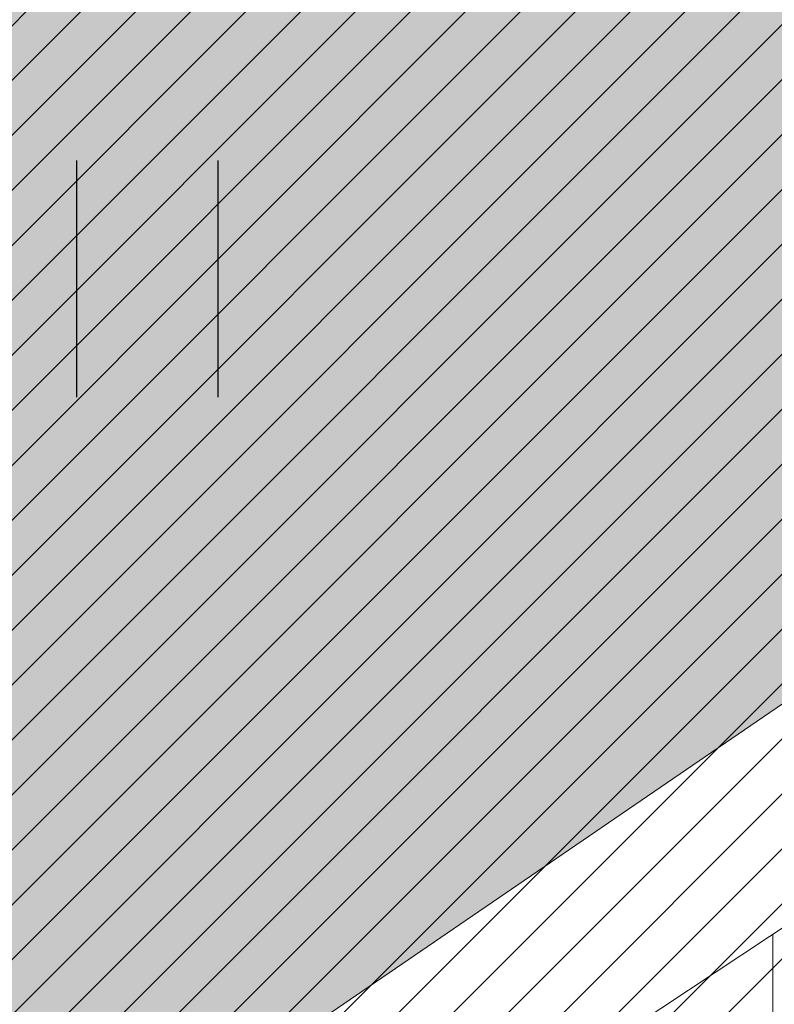
# Model space of a CAD drawing. Extents: x 546613 to 564769, y 6546228 to 6617499.
# Drawn here: x 548248 to 548251, y 6578411 to 6578414 of the extents above; entities that cross this region are included whole.
import ezdxf

# ---------------------------------------------------------------- set-up
doc = ezdxf.new("R2010")
doc.units = 0
doc.header["$LTSCALE"] = 0.5
doc.header["$MEASUREMENT"] = 0
doc.linetypes.add('ISOPOHI', pattern=[0.02001, 0.01, -1e-05, 0.01])
for name, color, linetype in [('HALJASTUS', 94, 'Continuous'), ('HORISONTAAL', 32, 'Continuous'), ('Opt-haljastus', 7, 'Continuous'), ('OPT-SERVITUUT', 7, 'Continuous')]:
    doc.layers.add(name, color=color, linetype=linetype)
for name, color, linetype, lineweight in [('OPT-asf-uus', 253, 'Continuous', 9), ('OPT-plan.veetrass', 162, '05441_GE-VK$0$V1_KPROJEKT', 5), ('OPT_haljasala_k6rghaljastus', 78, 'Continuous', 0)]:
    doc.layers.add(name, color=color, linetype=linetype, lineweight=lineweight)
doc.styles.add('05441_GE-VK$0$KPR-jooned', font='romand.shx')
doc.linetypes.add('05441_GE-VK$0$V1_KPROJEKT', pattern='A,9.5,-1.25,["V1",05441_GE-VK$0$KPR-jooned,S=1,R=0,X=-0.845,Y=-0.5],-1.25', length=12)

# ---------------------------------------------------------------- blocks, each defined once
blk = doc.blocks.new('HEIN')
at = {"color": 0, "linetype": 'Continuous'}
for p, q in [((-0.4550559781346238, 0.7611157096907846), (-0.4550559781346238, -0.7611157096907846)), ((0.4550559781346238, 0.7611157096907846), (0.4550559781346238, -0.7611157096907846))]:
    blk.add_line(p, q, dxfattribs=at)

msp = doc.modelspace()

# ---------------------------------------------------------------- hatches: boundary and pattern name
at = {"layer": 'OPT-asf-uus'}
h = msp.add_hatch(color=256, dxfattribs=at)
h.dxf.hatch_style = 1
edge = h.paths.add_edge_path()
edge.add_line((548344.0655737325, 6578562.676391293), (548339.8120736082, 6578570.507752005))
edge.add_line((548339.8120736082, 6578570.507752005), (548338.559813334, 6578572.923281995))
edge.add_line((548338.559813334, 6578572.923281995), (548196.6822713923, 6578476.23750446))
edge.add_line((548196.6822713923, 6578476.23750446), (548234.2471799667, 6578400.824504665))
edge.add_line((548234.2471799667, 6578400.824504665), (548267.3578790672, 6578423.449525735))
edge.add_line((548267.3578790672, 6578423.449525735), (548273.0816545397, 6578429.165204438))
edge.add_line((548273.0816545397, 6578429.165204438), (548308.2066677825, 6578493.693462911))
edge.add_arc((548311.4294064313, 6578491.836658901), 3.719377035404758, 71.88134647165413, 150.051295735432, ccw=False)
edge.add_line((548312.5860801281, 6578495.371608899), (548318.7540915789, 6578492.360046098))
edge.add_arc((548315.0040496588, 6578487.436385375), 6.189123468914752, -8.291118579775684, 52.70576172764578, ccw=False)
edge.add_line((548321.1284853611, 6578486.543896362), (548327.6592630068, 6578498.604214296))
edge.add_arc((548323.5011164256, 6578504.541453854), 7.248516852747215, 253.215499598539, 305.0054822705866, ccw=False)
edge.add_line((548321.4079418223, 6578497.601740845), (548315.4243192947, 6578500.737866516))
edge.add_arc((548317.5766693378, 6578503.581406563), 3.566276868549285, 158.5120668823142, 232.8769656370331, ccw=False)
edge.add_line((548314.2582674874, 6578504.887752561), (548323.2037784068, 6578522.184945889))
edge.add_line((548323.2037784068, 6578522.184945889), (548313.3151686721, 6578535.275607205))
edge.add_arc((548318.411199196, 6578538.161938776), 5.856657497211676, 128.8378460968264, 209.5267040219569, ccw=False)
edge.add_line((548314.7383811786, 6578542.723829268), (548344.4850315966, 6578562.536805635))
edge.add_line((548344.4850315966, 6578562.536805635), (548344.0655737325, 6578562.676391293))
at = {"layer": 'Opt-haljastus', "linetype": 'ByBlock'}
h = msp.add_hatch(dxfattribs=at)
h.set_pattern_fill('ANSI31', color=71)
h.set_pattern_definition([(45, (0, 0), (-0.08838834764831845, 0.08838834764831845), [])])
h.paths.add_polyline_path([(548176.549999997, 6578483.850000001), (548225.7926124258, 6578383.164911982), (548273.8652901009, 6578415.760929726), (548281.1741175043, 6578423.070643145), (548318.6555845427, 6578492.165908479), (548347.029269294, 6578545.486082456), (548355.1109668346, 6578572.500632126), (548345.6231760714, 6578592.102858828), (548321.9369956864, 6578585.259401892), (548180.0029411536, 6578485.583618904)])
at = {"layer": 'OPT-SERVITUUT', "linetype": 'ByBlock'}
h = msp.add_hatch(dxfattribs=at)
h.set_pattern_fill('ANSI31', color=251, scale=4, angle=271)
h.set_pattern_definition([(316, (-77.15025906963274, 473.2210508836433), (0.3473291852294988, 0.3596699001693254), [])])
edge = h.paths.add_edge_path()
edge.add_line((548233.1117229452, 6578389.739578624), (548270.8531272089, 6578419.337604254))
edge.add_line((548270.8531272089, 6578419.337604254), (548277.5501806957, 6578425.647509097))
edge.add_line((548277.5501806957, 6578425.647509097), (548298.0558742482, 6578463.275419611))
edge.add_line((548298.0558742482, 6578463.275419611), (548297.4941395628, 6578463.603433704))
edge.add_line((548297.4941395628, 6578463.603433704), (548299.495133954, 6578467.030200979))
edge.add_line((548299.495133954, 6578467.030200979), (548302.0412896333, 6578465.543422678))
edge.add_line((548302.0412896333, 6578465.543422678), (548300.0402952416, 6578462.116655399))
edge.add_line((548300.0402952416, 6578462.116655399), (548299.7837374642, 6578462.266467345))
edge.add_line((548299.7837374642, 6578462.266467345), (548279.1550236025, 6578424.412814788))
edge.add_line((548279.1550236025, 6578424.412814788), (548272.2317800596, 6578417.856103951))
edge.add_line((548272.2317800596, 6578417.856103951), (548266.7226770904, 6578413.923004773))
edge.add_line((548266.7226770904, 6578413.923004773), (548243.2153693202, 6578395.2106177))
edge.add_line((548243.2153693202, 6578395.2106177), (548231.73668281, 6578386.12070021))
edge.add_line((548231.73668281, 6578386.12070021), (548224.6807683847, 6578380.460216369))
edge.add_line((548224.6807683847, 6578380.460216369), (548206.7935669983, 6578366.217979768))
edge.add_line((548206.7935669983, 6578366.217979768), (548137.4843490293, 6578318.682394113))
edge.add_line((548137.4843490293, 6578318.682394113), (548098.08701828, 6578291.469138178))
edge.add_line((548098.08701828, 6578291.469138178), (548065.1459759552, 6578268.695670021))
edge.add_line((548065.1459759552, 6578268.695670021), (548047.502698993, 6578255.588925594))
edge.add_line((548047.502698993, 6578255.588925594), (548043.0140655959, 6578251.905701267))
edge.add_line((548043.0140655959, 6578251.905701267), (548024.4224130416, 6578238.718503856))
edge.add_line((548024.4224130416, 6578238.718503856), (547990.5837603497, 6578215.049091879))
edge.add_line((547990.5837603497, 6578215.049091879), (547986.6907745688, 6578212.974019072))
edge.add_line((547986.6907745688, 6578212.974019072), (547925.1497785344, 6578168.212026516))
edge.add_line((547925.1497785344, 6578168.212026516), (547916.9504878513, 6578162.467530134))
edge.add_line((547916.9504878513, 6578162.467530134), (547884.8306545627, 6578140.684055313))
edge.add_line((547884.8306545627, 6578140.684055313), (547866.8807806689, 6578128.195496224))
edge.add_line((547866.8807806689, 6578128.195496224), (547847.424506348, 6578116.466436232))
edge.add_line((547847.424506348, 6578116.466436232), (547835.6069352281, 6578111.226621863))
edge.add_arc((547836.378247072, 6578109.312192786), 2.063967210885699, 111.9442060621107, 203.3034299213272)
edge.add_line((547834.4826527316, 6578108.495686361), (547838.0849632345, 6578098.647711693))
edge.add_arc((547835.4352828466, 6578097.777799991), 2.788826371083585, -73.01045341850181, 18.17543044370848, ccw=False)
edge.add_line((547836.2501701742, 6578095.110683351), (547793.4647009699, 6578081.470132799))
edge.add_line((547793.4647009699, 6578081.470132799), (547791.1390481602, 6578080.728685166))
edge.add_line((547791.1390481602, 6578080.728685166), (547790.3606125438, 6578082.339911004))
edge.add_line((547790.3606125438, 6578082.339911004), (547792.1819548887, 6578083.160359321))
edge.add_line((547792.1819548887, 6578083.160359321), (547835.6426720507, 6578097.016187483))
edge.add_arc((547835.3903996488, 6578097.807474686), 0.8305280256811569, 287.6829415345486, 370.6280267814562)
edge.add_line((547836.2066801738, 6578097.960650748), (547831.8678596554, 6578109.822092039))
edge.add_arc((547833.4893544771, 6578110.538565509), 1.772732267087112, 111.17315939902099, 203.8387110434406, ccw=False)
edge.add_line((547832.8490652505, 6578112.191626124), (547846.4979183304, 6578118.243133027))
edge.add_line((547846.4979183304, 6578118.243133027), (547865.7385475353, 6578129.837234166))
edge.add_line((547865.7385475353, 6578129.837234166), (547883.6982102162, 6578142.332603735))
edge.add_line((547883.6982102162, 6578142.332603735), (547915.8153378159, 6578164.11424365))
edge.add_line((547915.8153378159, 6578164.11424365), (547923.9876765235, 6578169.839857192))
edge.add_line((547923.9876765235, 6578169.839857192), (547985.6270425622, 6578214.673399407))
edge.add_line((547985.6270425622, 6578214.673399407), (547989.5363987375, 6578216.7571981))
edge.add_line((547989.5363987375, 6578216.7571981), (548023.2706788228, 6578240.35360368))
edge.add_line((548023.2706788228, 6578240.35360368), (548041.799681666, 6578253.496363189))
edge.add_line((548041.799681666, 6578253.496363189), (548046.2859696095, 6578257.177662906))
edge.add_line((548046.2859696095, 6578257.177662906), (548064.0847618129, 6578270.39485888))
edge.add_line((548064.0847618129, 6578270.39485888), (548099.6263562356, 6578294.963154606))
edge.add_line((548099.6263562356, 6578294.963154606), (548134.8241575412, 6578319.200850258))
edge.add_line((548134.8241575412, 6578319.200850258), (548205.6042546144, 6578367.827548243))
edge.add_line((548205.6042546144, 6578367.827548243), (548223.0272710376, 6578381.671246157))
edge.add_line((548223.0272710376, 6578381.671246157), (548227.6438533427, 6578385.402737914))
edge.add_line((548227.6438533427, 6578385.402737914), (548233.1117229452, 6578389.739578624))
at = {"layer": 'OPT_haljasala_k6rghaljastus'}
h = msp.add_hatch(dxfattribs=at)
h.set_pattern_fill('ANSI37', color=256, scale=0.7, angle=45, style=0)
h.set_pattern_definition([(90, (931.3314799070358, -5380.719939994626), (-2.2225, 0), []), (180, (931.3314799070358, -5380.719939994626), (0, -2.2225), [])])
edge = h.paths.add_edge_path()
edge.add_arc((548311.5799137111, 6578491.334490579), 3.99579473286136, 74.36533730168998, 146.8635767056285, ccw=False)
edge.add_line((548312.6567902361, 6578495.182439707), (548314.214137972, 6578494.488899785))
edge.add_line((548314.214137972, 6578494.488899785), (548309.8611032516, 6578481.796027498))
edge.add_line((548309.8611032516, 6578481.796027498), (548298.2211440578, 6578463.029549378))
edge.add_line((548298.2211440578, 6578463.029549378), (548298.7614733556, 6578462.5557639))
edge.add_line((548298.7614733556, 6578462.5557639), (548278.4721213545, 6578425.145007753))
edge.add_line((548278.4721213545, 6578425.145007753), (548271.7256641013, 6578418.475314701))
edge.add_line((548271.7256641013, 6578418.475314701), (548227.7710587634, 6578388.60836105))
edge.add_line((548227.7710587634, 6578388.60836105), (548225.1346648799, 6578394.435966975))
edge.add_line((548225.1346648799, 6578394.435966975), (548267.5715697048, 6578422.513017917))
edge.add_line((548267.5715697048, 6578422.513017917), (548273.5203455833, 6578428.679255183))
edge.add_line((548273.5203455833, 6578428.679255183), (548308.233949534, 6578493.51872941))

# ---------------------------------------------------------------- linework, layer by layer
at = {"layer": 'HORISONTAAL', "linetype": 'ISOPOHI', "const_width": 0.14}
msp.add_lwpolyline([(548293.0913680086, 6578436.708771436, -9.207566492640447e-05), (548291.2092630863, 6578433.409344673, -0.0003005852700511044), (548290.6319405027, 6578432.399111407, -4.649030257658266e-05), (548290.4510936737, 6578432.083164215, -4.210456255239787e-06), (548288.4539209101, 6578428.594904272, -0.001887855288842461), (548288.0933769941, 6578427.970668793, -0.0007105835098364708), (548287.1268920972, 6578426.317225129)], format="xyb", dxfattribs=at)
at = {"layer": 'OPT-asf-uus', "color": 0, "flags": 128}
msp.add_lwpolyline([(548338.559813334, 6578572.923281995), (548196.6822713923, 6578476.23750446), (548234.2471799667, 6578400.824504665), (548267.3578790672, 6578423.449525735), (548273.0816545397, 6578429.165204438), (548308.2066677825, 6578493.693462911, -0.3549533249764323), (548312.5860801281, 6578495.371608899), (548318.7540915789, 6578492.360046098, -0.2726166679142715), (548321.1284853611, 6578486.543896362), (548327.6592630068, 6578498.604214296, -0.2299031787042467), (548321.4079418223, 6578497.601740845), (548315.4243192947, 6578500.737866516, -0.3363666858035155), (548314.2582674874, 6578504.887752561), (548323.2037784068, 6578522.184945889), (548313.3151686721, 6578535.275607205, -0.367377861543246), (548314.7383811786, 6578542.723829268), (548344.4850315966, 6578562.536805635), (548344.0655737325, 6578562.676391293), (548344.0655737325, 6578562.676391293), (548344.0655737325, 6578562.676391293), (548344.0655737325, 6578562.676391293)], format="xyb", dxfattribs=at)
at = {"layer": 'OPT-plan.veetrass', "color": 160, "linetype": 'ByBlock'}
msp.add_circle((548322.0693504503, 6578517.922186557), 150, dxfattribs=at)
at = {"layer": 'OPT_haljasala_k6rghaljastus'}
msp.add_lwpolyline([(548308.233949534, 6578493.51872941, -0.3273248916132068), (548312.6567902361, 6578495.182439707), (548314.214137972, 6578494.488899785), (548309.8611032516, 6578481.796027498), (548298.2211440578, 6578463.029549378), (548298.7614733556, 6578462.5557639), (548278.4721213545, 6578425.145007753), (548271.7256641013, 6578418.475314701), (548227.7710587634, 6578388.60836105), (548225.1346648799, 6578394.435966975), (548267.5715697048, 6578422.513017917), (548273.5203455833, 6578428.679255183)], format="xyb", close=True, dxfattribs=at)

# ---------------------------------------------------------------- block references
at = {"layer": 'HALJASTUS', "xscale": 0.5, "yscale": 0.5, "zscale": 0.45}
msp.add_blockref('HEIN', (548248.8375384584, 6578413.558577541), dxfattribs=at)

doc.saveas('drawing.dxf')
